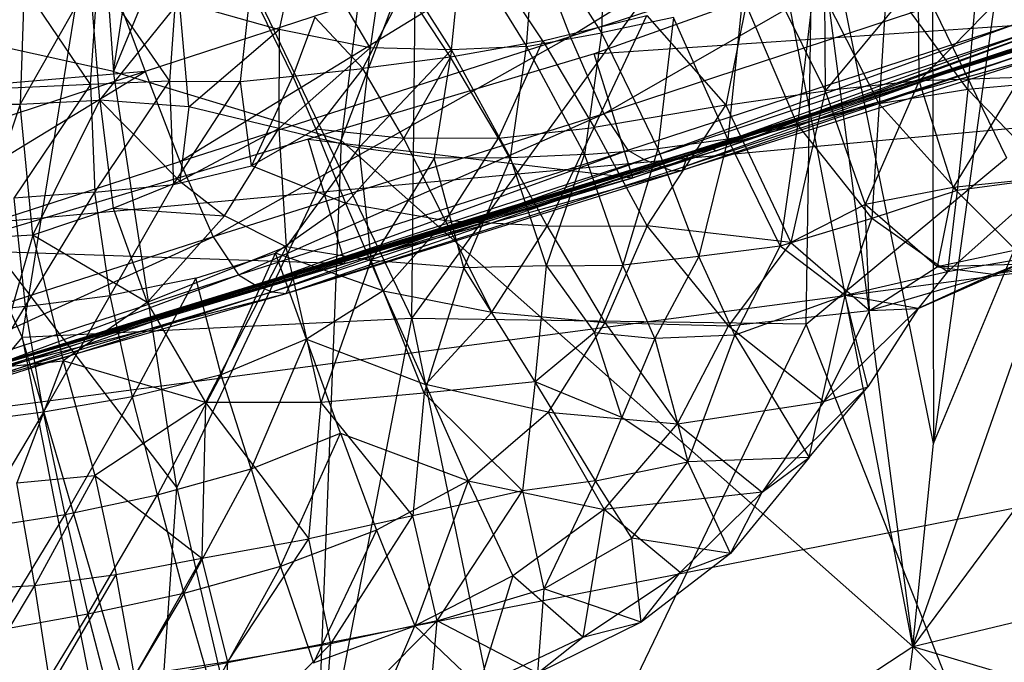
# Model space of a CAD drawing. Extents: x -329 to 319, y -335 to 385.
# Drawn here: x -173 to -136, y -100 to -76 of the extents above; entities that cross this region are included whole.
import ezdxf

# ---------------------------------------------------------------- set-up
doc = ezdxf.new("R2010")
doc.units = 0
doc.layers.get('0').update_dxf_attribs({"color": 13, "linetype": 'CONTINUOUS'})

# ---------------------------------------------------------------- blocks, each defined once
blk = doc.blocks.new('GROUP032')
for p, q in [((127.793, -67.28, 315.407), (127.92, -71.78, 314.908)), ((130.393, -67.897, 313.84), (127.92, -71.78, 314.908)), ((130.73, -72.29, 313.483), (130.393, -67.897, 313.84)), ((136.584, -72.337, 310.791), (139.172, -67.929, 310.129)), ((139.172, -67.929, 310.129), (139.991, -71.644, 309.483)), ((133.132, -68.371, 312.421), (130.73, -72.29, 313.483)), ((133.54, -72.416, 312.148), (133.132, -68.371, 312.421)), ((133.54, -72.416, 312.148), (136.013, -68.488, 311.138)), ((136.013, -68.488, 311.138), (136.584, -72.337, 310.791)), ((122.116, -68.76, 334.858), (119.547, -73.947, 337.905)), ((122.116, -68.76, 334.858), (123.261, -74.485, 334.823)), ((130.123, -72.079, 330.114), (132.016, -69.18, 328.431)), ((119.577, -69.474, 337.272), (119.547, -73.947, 337.905)), ((149.516, -69.344, 305.041), (149.683, -74.445, 305.773)), ((112.326, -69.79, 342.365), (116.026, -73.57, 340.415)), ((114.205, -73.896, 323.57), (113.853, -69.759, 323.347)), ((114.205, -73.896, 323.57), (117.236, -69.798, 321.188)), ((116.026, -73.57, 340.415), (116.058, -69.745, 339.996)), ((116.058, -69.745, 339.996), (119.547, -73.947, 337.905)), ((117.236, -69.798, 321.188), (117.531, -74.438, 321.527)), ((117.531, -74.438, 321.527), (119.934, -69.684, 319.531)), ((119.934, -69.684, 319.531), (120.587, -75.219, 319.885)), ((143.831, -69.784, 320.743), (144.097, -73.582, 321.015)), ((146.784, -69.709, 318.731), (144.097, -73.582, 321.015)), ((146.707, -74.292, 307.985), (147.06, -69.82, 307.128)), ((147.06, -73.71, 319.049), (146.784, -69.709, 318.731)), ((147.06, -73.71, 319.049), (149.752, -69.713, 316.624)), ((147.06, -69.82, 307.128), (149.683, -74.445, 305.773)), ((120.587, -75.219, 319.885), (122.643, -70.393, 317.824)), ((122.643, -70.393, 317.824), (123.194, -75.762, 318.338)), ((133.571, -72.684, 327.931), (135.28, -70.095, 326.417)), ((136.863, -73.109, 325.762), (135.28, -70.095, 326.417)), ((139.48, -73.399, 324.079), (141.053, -70.162, 322.63)), ((141.44, -73.602, 322.781), (141.053, -70.162, 322.63)), ((143.722, -70.606, 308.384), (139.991, -71.644, 309.483)), ((143.375, -74.542, 308.861), (143.722, -70.606, 308.384)), ((146.707, -74.292, 307.985), (143.722, -70.606, 308.384)), ((126.229, -71.121, 332.362), (123.261, -74.485, 334.823)), ((128.196, -75.322, 331.607), (126.229, -71.121, 332.362)), ((130.123, -72.079, 330.114), (126.229, -71.121, 332.362)), ((123.194, -75.762, 318.338), (125.231, -71.2, 316.327)), ((125.231, -71.2, 316.327), (125.817, -76.117, 316.947)), ((125.231, -71.2, 316.327), (127.92, -71.78, 314.908)), ((138.651, -71.188, 324.32), (136.863, -73.109, 325.762)), ((138.651, -71.188, 324.32), (139.48, -73.399, 324.079)), ((127.92, -71.78, 314.908), (125.817, -76.117, 316.947)), ((127.92, -71.78, 314.908), (128.555, -76.335, 315.53)), ((130.73, -72.29, 313.483), (127.92, -71.78, 314.908)), ((136.584, -72.337, 310.791), (139.991, -71.644, 309.483)), ((139.991, -71.644, 309.483), (140.008, -75.357, 310.072)), ((143.375, -74.542, 308.861), (139.991, -71.644, 309.483)), ((130.123, -72.079, 330.114), (128.196, -75.322, 331.607)), ((131.775, -75.718, 329.388), (130.123, -72.079, 330.114)), ((130.123, -72.079, 330.114), (133.571, -72.684, 327.931)), ((130.73, -72.29, 313.483), (128.555, -76.335, 315.53)), ((131.33, -76.455, 314.072), (130.73, -72.29, 313.483)), ((130.73, -72.29, 313.483), (133.54, -72.416, 312.148)), ((131.33, -76.455, 314.072), (133.54, -72.416, 312.148)), ((133.54, -72.416, 312.148), (136.584, -72.337, 310.791)), ((133.54, -72.416, 312.148), (134.192, -76.47, 312.681)), ((133.54, -72.416, 312.148), (137.002, -76.082, 311.354)), ((136.584, -72.337, 310.791), (137.002, -76.082, 311.354)), ((136.584, -72.337, 310.791), (140.008, -75.357, 310.072)), ((131.775, -75.718, 329.388), (133.571, -72.684, 327.931)), ((135.326, -75.726, 327.023), (133.571, -72.684, 327.931)), ((133.571, -72.684, 327.931), (136.863, -73.109, 325.762)), ((135.326, -75.726, 327.023), (136.863, -73.109, 325.762)), ((136.863, -73.109, 325.762), (138.613, -75.384, 324.826)), ((139.48, -73.399, 324.079), (136.863, -73.109, 325.762)), ((110.652, -73.573, 325.657), (114.205, -73.896, 323.57)), ((112.249, -73.443, 342.774), (116.026, -73.57, 340.415)), ((112.249, -73.443, 342.774), (114.757, -77.563, 340.623)), ((114.757, -77.563, 340.623), (116.026, -73.57, 340.415)), ((116.026, -73.57, 340.415), (119.547, -73.947, 337.905)), ((116.026, -73.57, 340.415), (118.05, -78.199, 338.291)), ((139.48, -73.399, 324.079), (138.613, -75.384, 324.826)), ((141.44, -73.602, 322.781), (139.48, -73.399, 324.079)), ((139.48, -73.399, 324.079), (141.027, -76.76, 323.341)), ((141.027, -76.76, 323.341), (141.44, -73.602, 322.781)), ((144.097, -73.582, 321.015), (141.44, -73.602, 322.781)), ((143.944, -77.458, 321.416), (141.44, -73.602, 322.781)), ((144.097, -73.582, 321.015), (143.944, -77.458, 321.416)), ((144.097, -73.582, 321.015), (147.06, -73.71, 319.049)), ((146.888, -77.736, 319.454), (144.097, -73.582, 321.015)), ((147.06, -73.71, 319.049), (146.888, -77.736, 319.454)), ((147.06, -73.71, 319.049), (150.035, -73.852, 317.001)), ((147.06, -73.71, 319.049), (149.923, -77.965, 317.4)), ((111.019, -77.203, 326.784), (114.205, -73.896, 323.57)), ((114.205, -73.896, 323.57), (114.609, -77.681, 324.617)), ((114.205, -73.896, 323.57), (117.531, -74.438, 321.527)), ((119.547, -73.947, 337.905), (118.05, -78.199, 338.291)), ((123.261, -74.485, 334.823), (119.547, -73.947, 337.905)), ((119.547, -73.947, 337.905), (120.838, -79.632, 336.047)), ((114.609, -77.681, 324.617), (117.531, -74.438, 321.527)), ((117.531, -74.438, 321.527), (117.795, -78.732, 323.151)), ((117.531, -74.438, 321.527), (120.587, -75.219, 319.885)), ((143.375, -74.542, 308.861), (146.707, -74.292, 307.985)), ((143.715, -77.326, 309.722), (146.707, -74.292, 307.985)), ((146.707, -74.292, 307.985), (146.205, -78.334, 308.958)), ((149.683, -74.445, 305.773), (146.707, -74.292, 307.985)), ((149.211, -79.357, 306.827), (146.707, -74.292, 307.985)), ((149.211, -79.357, 306.827), (149.683, -74.445, 305.773)), ((151.694, -74.434, 303.208), (149.683, -74.445, 305.773)), ((149.683, -74.445, 305.773), (151.41, -79.465, 304.269)), ((123.261, -74.485, 334.823), (120.838, -79.632, 336.047)), ((126.214, -78.998, 332.915), (123.261, -74.485, 334.823)), ((123.261, -74.485, 334.823), (128.196, -75.322, 331.607)), ((140.008, -75.357, 310.072), (143.375, -74.542, 308.861)), ((143.375, -74.542, 308.861), (143.715, -77.326, 309.722)), ((120.587, -75.219, 319.885), (117.795, -78.732, 323.151)), ((120.587, -75.219, 319.885), (121.228, -79.766, 321.749)), ((120.587, -75.219, 319.885), (123.194, -75.762, 318.338)), ((126.214, -78.998, 332.915), (128.196, -75.322, 331.607)), ((129.959, -79.019, 330.642), (128.196, -75.322, 331.607)), ((131.775, -75.718, 329.388), (128.196, -75.322, 331.607)), ((135.326, -75.726, 327.023), (138.613, -75.384, 324.826)), ((140.008, -75.357, 310.072), (137.002, -76.082, 311.354)), ((137.49, -78.169, 325.744), (138.613, -75.384, 324.826)), ((138.613, -75.384, 324.826), (141.027, -76.76, 323.341)), ((140.008, -75.357, 310.072), (139.723, -79.783, 312.865)), ((143.715, -77.326, 309.722), (140.008, -75.357, 310.072)), ((142.042, -78.627, 311.05), (140.008, -75.357, 310.072)), ((123.194, -75.762, 318.338), (121.228, -79.766, 321.749)), ((123.194, -75.762, 318.338), (124.276, -80.145, 320.453)), ((123.194, -75.762, 318.338), (125.817, -76.117, 316.947)), ((131.775, -75.718, 329.388), (129.959, -79.019, 330.642)), ((133.758, -78.819, 328.144), (131.775, -75.718, 329.388)), ((131.775, -75.718, 329.388), (135.326, -75.726, 327.023)), ((133.758, -78.819, 328.144), (135.326, -75.726, 327.023)), ((137.49, -78.169, 325.744), (135.326, -75.726, 327.023)), ((125.817, -76.117, 316.947), (124.276, -80.145, 320.453)), ((125.817, -76.117, 316.947), (127.128, -80.469, 319.317)), ((128.555, -76.335, 315.53), (125.817, -76.117, 316.947)), ((134.192, -76.47, 312.681), (137.002, -76.082, 311.354)), ((137.002, -76.082, 311.354), (136.547, -80.297, 314.644)), ((137.002, -76.082, 311.354), (139.723, -79.783, 312.865)), ((128.555, -76.335, 315.53), (127.128, -80.469, 319.317)), ((129.987, -80.5, 317.941), (128.555, -76.335, 315.53)), ((128.555, -76.335, 315.53), (131.33, -76.455, 314.072)), ((129.987, -80.5, 317.941), (131.33, -76.455, 314.072)), ((131.33, -76.455, 314.072), (133.082, -80.571, 316.473)), ((131.33, -76.455, 314.072), (134.192, -76.47, 312.681)), ((133.082, -80.571, 316.473), (134.192, -76.47, 312.681)), ((134.192, -76.47, 312.681), (136.547, -80.297, 314.644)), ((137.49, -78.169, 325.744), (141.027, -76.76, 323.341)), ((143.944, -77.458, 321.416), (141.027, -76.76, 323.341)), ((111.019, -77.203, 326.784), (114.609, -77.681, 324.617)), ((114.973, -80.728, 327.555), (111.019, -77.203, 326.784)), ((111.303, -77.203, 342.628), (114.757, -77.563, 340.623)), ((143.715, -77.326, 309.722), (142.042, -78.627, 311.05)), ((146.205, -78.334, 308.958), (143.715, -77.326, 309.722)), ((112.405, -79.909, 338.296), (114.757, -77.563, 340.623)), ((114.609, -77.681, 324.617), (114.973, -80.728, 327.555)), ((114.609, -77.681, 324.617), (117.795, -78.732, 323.151)), ((114.757, -77.563, 340.623), (118.05, -78.199, 338.291)), ((114.757, -77.563, 340.623), (115.351, -80.533, 336.358)), ((146.317, -81.606, 319.968), (143.944, -77.458, 321.416)), ((146.888, -77.736, 319.454), (143.944, -77.458, 321.416)), ((146.317, -81.606, 319.968), (146.888, -77.736, 319.454)), ((146.888, -77.736, 319.454), (149.923, -77.965, 317.4)), ((149.504, -82.027, 317.769), (146.888, -77.736, 319.454)), ((149.923, -77.965, 317.4), (149.504, -82.027, 317.769)), ((115.351, -80.533, 336.358), (118.05, -78.199, 338.291)), ((117.893, -82.173, 334.666), (118.05, -78.199, 338.291)), ((118.05, -78.199, 338.291), (120.838, -79.632, 336.047)), ((133.758, -78.819, 328.144), (137.49, -78.169, 325.744)), ((136.091, -81.44, 326.692), (137.49, -78.169, 325.744)), ((137.49, -78.169, 325.744), (140.127, -80.03, 324.048)), ((146.205, -78.334, 308.958), (142.042, -78.627, 311.05)), ((146.205, -78.334, 308.958), (144.937, -81.869, 310.274)), ((146.205, -78.334, 308.958), (149.211, -79.357, 306.827)), ((114.973, -80.728, 327.555), (117.795, -78.732, 323.151)), ((118.795, -81.612, 326.437), (117.795, -78.732, 323.151)), ((117.795, -78.732, 323.151), (121.228, -79.766, 321.749)), ((129.959, -79.019, 330.642), (133.758, -78.819, 328.144)), ((132.029, -82.234, 329.251), (133.758, -78.819, 328.144)), ((133.758, -78.819, 328.144), (136.091, -81.44, 326.692)), ((139.723, -79.783, 312.865), (142.042, -78.627, 311.05)), ((144.937, -81.869, 310.274), (142.042, -78.627, 311.05)), ((120.838, -79.632, 336.047), (126.214, -78.998, 332.915)), ((123.168, -82.748, 334.683), (126.214, -78.998, 332.915)), ((126.214, -78.998, 332.915), (127.796, -82.626, 331.904)), ((129.959, -79.019, 330.642), (126.214, -78.998, 332.915)), ((129.959, -79.019, 330.642), (127.796, -82.626, 331.904)), ((132.029, -82.234, 329.251), (129.959, -79.019, 330.642)), ((144.937, -81.869, 310.274), (149.211, -79.357, 306.827)), ((149.211, -79.357, 306.827), (148.074, -84.055, 308.016)), ((149.211, -79.357, 306.827), (150.644, -84.321, 305.398)), ((149.211, -79.357, 306.827), (151.41, -79.465, 304.269)), ((108.473, -79.704, 331.277), (113.252, -80.808, 332.878)), ((112.405, -79.909, 338.296), (115.351, -80.533, 336.358)), ((120.838, -79.632, 336.047), (117.893, -82.173, 334.666)), ((118.795, -81.612, 326.437), (121.228, -79.766, 321.749)), ((120.838, -79.632, 336.047), (123.168, -82.748, 334.683)), ((122.928, -83.095, 324.959), (121.228, -79.766, 321.749)), ((121.228, -79.766, 321.749), (124.276, -80.145, 320.453)), ((136.547, -80.297, 314.644), (139.723, -79.783, 312.865)), ((138.42, -85.619, 314.757), (139.723, -79.783, 312.865)), ((139.723, -79.783, 312.865), (142.748, -85.617, 311.855)), ((139.723, -79.783, 312.865), (144.937, -81.869, 310.274)), ((111.628, -80.149, 329.208), (114.973, -80.728, 327.555)), ((116.066, -82.094, 331.215), (111.628, -80.149, 329.208)), ((113.252, -80.808, 332.878), (111.628, -80.149, 329.208)), ((122.928, -83.095, 324.959), (124.276, -80.145, 320.453)), ((124.276, -80.145, 320.453), (125.931, -83.224, 322.879)), ((124.276, -80.145, 320.453), (127.128, -80.469, 319.317)), ((133.082, -80.571, 316.473), (136.547, -80.297, 314.644)), ((134.559, -85.265, 317.408), (136.547, -80.297, 314.644)), ((136.091, -81.44, 326.692), (140.127, -80.03, 324.048)), ((138.42, -85.619, 314.757), (136.547, -80.297, 314.644)), ((138.973, -83.247, 324.822), (140.127, -80.03, 324.048)), ((142.16, -84.585, 322.562), (140.127, -80.03, 324.048)), ((143.113, -80.965, 322.085), (140.127, -80.03, 324.048)), ((110.234, -80.391, 334.795), (115.351, -80.533, 336.358)), ((110.234, -80.391, 334.795), (113.252, -80.808, 332.878)), ((115.351, -80.533, 336.358), (113.252, -80.808, 332.878)), ((114.973, -80.728, 327.555), (116.066, -82.094, 331.215)), ((114.973, -80.728, 327.555), (118.795, -81.612, 326.437)), ((117.893, -82.173, 334.666), (115.351, -80.533, 336.358)), ((125.931, -83.224, 322.879), (127.128, -80.469, 319.317)), ((127.128, -80.469, 319.317), (128.185, -82.996, 321.348)), ((129.987, -80.5, 317.941), (127.128, -80.469, 319.317)), ((129.987, -80.5, 317.941), (128.185, -82.996, 321.348)), ((130.411, -84.838, 320.113), (129.987, -80.5, 317.941)), ((129.987, -80.5, 317.941), (133.082, -80.571, 316.473)), ((130.411, -84.838, 320.113), (133.082, -80.571, 316.473)), ((133.082, -80.571, 316.473), (134.559, -85.265, 317.408)), ((113.252, -80.808, 332.878), (116.066, -82.094, 331.215)), ((117.893, -82.173, 334.666), (113.252, -80.808, 332.878)), ((142.16, -84.585, 322.562), (143.113, -80.965, 322.085)), ((143.113, -80.965, 322.085), (146.317, -81.606, 319.968)), ((143.113, -80.965, 322.085), (145.482, -85.403, 320.326)), ((136.091, -81.44, 326.692), (132.029, -82.234, 329.251)), ((136.091, -81.44, 326.692), (134.509, -84.937, 327.574)), ((136.091, -81.44, 326.692), (138.973, -83.247, 324.822)), ((116.066, -82.094, 331.215), (118.795, -81.612, 326.437)), ((117.952, -85.028, 329.62), (118.795, -81.612, 326.437)), ((118.795, -81.612, 326.437), (122.928, -83.095, 324.959)), ((120.146, -87.673, 327.543), (118.795, -81.612, 326.437)), ((145.482, -85.403, 320.326), (146.317, -81.606, 319.968)), ((148.811, -85.978, 317.978), (146.317, -81.606, 319.968)), ((149.504, -82.027, 317.769), (146.317, -81.606, 319.968)), ((116.066, -82.094, 331.215), (117.952, -85.028, 329.62)), ((119.598, -85.575, 333.958), (116.066, -82.094, 331.215)), ((117.893, -82.173, 334.666), (116.066, -82.094, 331.215)), ((117.893, -82.173, 334.666), (119.598, -85.575, 333.958)), ((123.168, -82.748, 334.683), (117.893, -82.173, 334.666)), ((144.937, -81.869, 310.274), (142.748, -85.617, 311.855)), ((144.937, -81.869, 310.274), (148.074, -84.055, 308.016)), ((148.811, -85.978, 317.978), (149.504, -82.027, 317.769)), ((149.504, -82.027, 317.769), (152.714, -82.362, 315.462)), ((152.117, -86.417, 315.524), (149.504, -82.027, 317.769)), ((132.029, -82.234, 329.251), (127.796, -82.626, 331.904)), ((134.509, -84.937, 327.574), (132.029, -82.234, 329.251)), ((123.168, -82.748, 334.683), (119.598, -85.575, 333.958)), ((127.796, -82.626, 331.904), (123.168, -82.748, 334.683)), ((125.074, -86.422, 333.349), (123.168, -82.748, 334.683)), ((127.796, -82.626, 331.904), (125.074, -86.422, 333.349)), ((127.796, -82.626, 331.904), (129.916, -85.98, 330.417)), ((122.928, -83.095, 324.959), (120.146, -87.673, 327.543)), ((124.686, -87.841, 323.835), (122.928, -83.095, 324.959)), ((122.928, -83.095, 324.959), (125.931, -83.224, 322.879)), ((125.931, -83.224, 322.879), (124.686, -87.841, 323.835)), ((128.185, -82.996, 321.348), (125.931, -83.224, 322.879)), ((125.931, -83.224, 322.879), (127.163, -86.173, 322.27)), ((127.163, -86.173, 322.27), (128.185, -82.996, 321.348)), ((128.185, -82.996, 321.348), (130.411, -84.838, 320.113)), ((138.973, -83.247, 324.822), (134.509, -84.937, 327.574)), ((137.696, -86.767, 325.383), (138.973, -83.247, 324.822)), ((138.973, -83.247, 324.822), (142.16, -84.585, 322.562)), ((138.973, -83.247, 324.822), (141.038, -88.106, 323.051)), ((142.748, -85.617, 311.855), (148.074, -84.055, 308.016)), ((148.074, -84.055, 308.016), (146.89, -88.346, 308.851)), ((150.644, -84.321, 305.398), (148.074, -84.055, 308.016)), ((148.074, -84.055, 308.016), (149.807, -88.622, 306.162)), ((141.038, -88.106, 323.051), (142.16, -84.585, 322.562)), ((142.16, -84.585, 322.562), (145.482, -85.403, 320.326)), ((142.16, -84.585, 322.562), (144.548, -89.08, 320.54)), ((120.146, -87.673, 327.543), (117.952, -85.028, 329.62)), ((121.907, -88.976, 332.44), (117.952, -85.028, 329.62)), ((119.598, -85.575, 333.958), (117.952, -85.028, 329.62)), ((127.163, -86.173, 322.27), (130.411, -84.838, 320.113)), ((128.143, -88.552, 321.589), (130.411, -84.838, 320.113)), ((129.916, -85.98, 330.417), (134.509, -84.937, 327.574)), ((130.411, -84.838, 320.113), (130.878, -88.927, 319.782)), ((130.411, -84.838, 320.113), (134.559, -85.265, 317.408)), ((134.509, -84.937, 327.574), (132.915, -88.549, 328.337)), ((130.878, -88.927, 319.782), (134.559, -85.265, 317.408)), ((134.559, -85.265, 317.408), (134.984, -89.856, 317.026)), ((134.559, -85.265, 317.408), (138.42, -85.619, 314.757)), ((144.548, -89.08, 320.54), (145.482, -85.403, 320.326)), ((145.482, -85.403, 320.326), (148.811, -85.978, 317.978)), ((145.482, -85.403, 320.326), (148.005, -89.806, 318.035)), ((119.598, -85.575, 333.958), (121.907, -88.976, 332.44)), ((125.074, -86.422, 333.349), (119.598, -85.575, 333.958)), ((134.984, -89.856, 317.026), (138.42, -85.619, 314.757)), ((138.42, -85.619, 314.757), (142.748, -85.617, 311.855)), ((138.879, -90.72, 314.36), (138.42, -85.619, 314.757)), ((142.748, -85.617, 311.855), (138.879, -90.72, 314.36)), ((142.748, -85.617, 311.855), (142.882, -91.441, 311.604)), ((142.748, -85.617, 311.855), (146.89, -88.346, 308.851)), ((124.686, -87.841, 323.835), (127.163, -86.173, 322.27)), ((129.916, -85.98, 330.417), (125.074, -86.422, 333.349)), ((128.143, -88.552, 321.589), (127.163, -86.173, 322.27)), ((129.916, -85.98, 330.417), (127.826, -89.627, 331.407)), ((132.915, -88.549, 328.337), (129.916, -85.98, 330.417)), ((148.005, -89.806, 318.035), (148.811, -85.978, 317.978)), ((148.811, -85.978, 317.978), (152.117, -86.417, 315.524)), ((148.811, -85.978, 317.978), (151.423, -90.348, 315.439)), ((125.074, -86.422, 333.349), (121.907, -88.976, 332.44)), ((127.826, -89.627, 331.407), (125.074, -86.422, 333.349)), ((137.696, -86.767, 325.383), (132.915, -88.549, 328.337)), ((137.696, -86.767, 325.383), (136.348, -90.394, 325.941)), ((139.945, -91.761, 323.365), (137.696, -86.767, 325.383)), ((141.038, -88.106, 323.051), (137.696, -86.767, 325.383)), ((121.907, -88.976, 332.44), (120.146, -87.673, 327.543)), ((120.146, -87.673, 327.543), (123.092, -91.275, 326.378)), ((120.146, -87.673, 327.543), (124.686, -87.841, 323.835)), ((123.092, -91.275, 326.378), (124.686, -87.841, 323.835)), ((128.143, -88.552, 321.589), (124.686, -87.841, 323.835)), ((126.789, -90.701, 322.446), (124.686, -87.841, 323.835)), ((141.038, -88.106, 323.051), (139.945, -91.761, 323.365)), ((143.562, -92.767, 320.727), (141.038, -88.106, 323.051)), ((144.548, -89.08, 320.54), (141.038, -88.106, 323.051)), ((146.89, -88.346, 308.851), (142.882, -91.441, 311.604)), ((146.89, -88.346, 308.851), (146.098, -92.061, 309.122)), ((149.807, -88.622, 306.162), (146.89, -88.346, 308.851)), ((149.144, -92.465, 306.319), (146.89, -88.346, 308.851)), ((126.789, -90.701, 322.446), (128.143, -88.552, 321.589)), ((132.915, -88.549, 328.337), (127.826, -89.627, 331.407)), ((128.143, -88.552, 321.589), (130.084, -92.597, 320.281)), ((128.143, -88.552, 321.589), (130.878, -88.927, 319.782)), ((132.915, -88.549, 328.337), (131.242, -92.114, 329.049)), ((132.915, -88.549, 328.337), (136.348, -90.394, 325.941)), ((132.915, -88.549, 328.337), (134.911, -93.983, 326.331)), ((149.144, -92.465, 306.319), (149.807, -88.622, 306.162)), ((123.092, -91.275, 326.378), (121.907, -88.976, 332.44)), ((124.98, -91.987, 330.256), (121.907, -88.976, 332.44)), ((121.907, -88.976, 332.44), (127.826, -89.627, 331.407)), ((130.878, -88.927, 319.782), (130.084, -92.597, 320.281)), ((130.878, -88.927, 319.782), (134.984, -89.856, 317.026)), ((134.078, -93.795, 317.463), (130.878, -88.927, 319.782)), ((144.548, -89.08, 320.54), (143.562, -92.767, 320.727)), ((147.152, -93.549, 318.048), (144.548, -89.08, 320.54)), ((148.005, -89.806, 318.035), (144.548, -89.08, 320.54)), ((124.98, -91.987, 330.256), (127.826, -89.627, 331.407)), ((127.826, -89.627, 331.407), (131.242, -92.114, 329.049)), ((127.826, -89.627, 331.407), (128.623, -94.41, 327.672)), ((134.078, -93.795, 317.463), (134.984, -89.856, 317.026)), ((134.984, -89.856, 317.026), (138.879, -90.72, 314.36)), ((138.05, -94.659, 314.678), (134.984, -89.856, 317.026)), ((148.005, -89.806, 318.035), (147.152, -93.549, 318.048)), ((150.664, -94.183, 315.336), (148.005, -89.806, 318.035)), ((151.423, -90.348, 315.439), (148.005, -89.806, 318.035)), ((136.348, -90.394, 325.941), (134.911, -93.983, 326.331)), ((136.348, -90.394, 325.941), (139.945, -91.761, 323.365)), ((136.348, -90.394, 325.941), (138.704, -95.361, 323.517)), ((123.092, -91.275, 326.378), (126.789, -90.701, 322.446)), ((126.438, -93.847, 324.688), (126.789, -90.701, 322.446)), ((130.084, -92.597, 320.281), (126.789, -90.701, 322.446)), ((138.05, -94.659, 314.678), (138.879, -90.72, 314.36)), ((142.882, -91.441, 311.604), (138.879, -90.72, 314.36)), ((141.913, -95.331, 311.945), (138.879, -90.72, 314.36)), ((124.98, -91.987, 330.256), (123.092, -91.275, 326.378)), ((123.092, -91.275, 326.378), (126.438, -93.847, 324.688)), ((139.945, -91.761, 323.365), (138.704, -95.361, 323.517)), ((139.945, -91.761, 323.365), (143.562, -92.767, 320.727)), ((139.945, -91.761, 323.365), (142.508, -96.399, 320.734)), ((141.913, -95.331, 311.945), (142.882, -91.441, 311.604)), ((146.098, -92.061, 309.122), (142.882, -91.441, 311.604)), ((145.401, -95.862, 309.202), (142.882, -91.441, 311.604)), ((126.438, -93.847, 324.688), (124.98, -91.987, 330.256)), ((128.623, -94.41, 327.672), (124.98, -91.987, 330.256)), ((128.623, -94.41, 327.672), (131.242, -92.114, 329.049)), ((131.242, -92.114, 329.049), (134.911, -93.983, 326.331)), ((131.242, -92.114, 329.049), (132.52, -96.244, 324.824)), ((145.401, -95.862, 309.202), (146.098, -92.061, 309.122)), ((149.144, -92.465, 306.319), (146.098, -92.061, 309.122)), ((148.55, -96.261, 306.342), (146.098, -92.061, 309.122)), ((148.55, -96.261, 306.342), (149.144, -92.465, 306.319)), ((151.933, -92.615, 303.337), (149.144, -92.465, 306.319)), ((151.56, -96.536, 303.459), (149.144, -92.465, 306.319)), ((126.438, -93.847, 324.688), (130.084, -92.597, 320.281)), ((134.078, -93.795, 317.463), (130.084, -92.597, 320.281)), ((130.084, -92.597, 320.281), (130.319, -95.75, 321.976)), ((143.562, -92.767, 320.727), (142.508, -96.399, 320.734)), ((143.562, -92.767, 320.727), (147.152, -93.549, 318.048)), ((143.562, -92.767, 320.727), (146.203, -97.183, 317.879)), ((147.152, -93.549, 318.048), (146.203, -97.183, 317.879)), ((147.152, -93.549, 318.048), (150.664, -94.183, 315.336)), ((147.152, -93.549, 318.048), (149.798, -97.867, 315.062)), ((128.623, -94.41, 327.672), (126.438, -93.847, 324.688)), ((126.438, -93.847, 324.688), (130.319, -95.75, 321.976)), ((130.319, -95.75, 321.976), (134.078, -93.795, 317.463)), ((134.911, -93.983, 326.331), (132.52, -96.244, 324.824)), ((134.078, -93.795, 317.463), (138.05, -94.659, 314.678)), ((138.308, -98.076, 316.064), (134.078, -93.795, 317.463)), ((134.364, -97.107, 319.046), (134.078, -93.795, 317.463)), ((136.486, -97.616, 321.836), (134.911, -93.983, 326.331)), ((138.704, -95.361, 323.517), (134.911, -93.983, 326.331)), ((130.319, -95.75, 321.976), (128.623, -94.41, 327.672)), ((132.52, -96.244, 324.824), (128.623, -94.41, 327.672)), ((138.05, -94.659, 314.678), (141.913, -95.331, 311.945)), ((142.128, -98.756, 313.182), (138.05, -94.659, 314.678)), ((138.308, -98.076, 316.064), (138.05, -94.659, 314.678)), ((141.913, -95.331, 311.945), (145.401, -95.862, 309.202)), ((142.128, -98.756, 313.182), (141.913, -95.331, 311.945))]:
    blk.add_line(p, q)
blk = doc.blocks.new('GROUP016_1')
for p, q in [((-149.841, -73.689, 128.232), (-136.607, -65.418, 131.417)), ((-132.68, -68.52, 85.721), (-148.943, -74.34, 85.25)), ((-149.841, -73.689, 128.232), (-135.272, -68.94, 130.006)), ((-148.585, -76.58, 125.908), (-135.272, -68.94, 130.006)), ((-151.158, -70.228, 129.57), (-165.755, -75.005, 127.537)), ((-164.46, -78.365, 126.197), (-151.158, -70.228, 129.57)), ((-151.158, -70.228, 129.57), (-149.841, -73.689, 128.232)), ((-167.045, -71.52, 128.517), (-165.755, -75.005, 127.537)), ((-134.028, -71.802, 127.542), (-148.585, -76.58, 125.908)), ((-148.943, -74.34, 85.25), (-131.246, -73.143, 85.28)), ((-147.681, -77.949, 122.372), (-133.154, -73.21, 123.935)), ((-147.497, -78.979, 85.315), (-131.246, -73.143, 85.28)), ((-147.074, -78.292, 118.5), (-133.154, -73.21, 123.935)), ((-144.375, -77.965, 88.32), (-131.246, -73.143, 85.28)), ((-164.46, -78.365, 126.197), (-149.841, -73.689, 128.232)), ((-163.21, -81.197, 123.982), (-149.841, -73.689, 128.232)), ((-149.841, -73.689, 128.232), (-148.585, -76.58, 125.908)), ((-132.608, -73.501, 119.976), (-147.074, -78.292, 118.5)), ((-146.532, -78.523, 114.615), (-132.608, -73.501, 119.976)), ((-145.436, -78.14, 103.069), (-130.85, -73.501, 100.346)), ((-145.154, -77.943, 99.204), (-130.812, -73.397, 96.543)), ((-130.85, -73.501, 100.346), (-145.154, -77.943, 99.204)), ((-130.812, -73.397, 96.543), (-144.85, -77.878, 95.294)), ((-144.85, -77.878, 95.294), (-130.852, -73.406, 92.789)), ((-130.852, -73.406, 92.789), (-144.577, -77.85, 91.377)), ((-144.577, -77.85, 91.377), (-131.018, -73.449, 89.051)), ((-131.018, -73.449, 89.051), (-144.375, -77.965, 88.32)), ((-146.532, -78.523, 114.615), (-132.092, -73.742, 116.003)), ((-146.021, -78.722, 110.745), (-132.092, -73.742, 116.003)), ((-131.625, -73.935, 112.025), (-146.021, -78.722, 110.745)), ((-145.634, -78.692, 106.881), (-131.625, -73.935, 112.025)), ((-130.876, -74.069, 104.175), (-145.436, -78.14, 103.069)), ((-148.943, -74.34, 85.25), (-159.655, -77.539, 85.011)), ((-147.497, -78.979, 85.315), (-148.943, -74.34, 85.25)), ((-131.159, -74.125, 108.081), (-145.634, -78.692, 106.881)), ((-145.436, -78.14, 103.069), (-131.159, -74.125, 108.081)), ((-165.755, -75.005, 127.537), (-181.605, -76.342, 126.152)), ((-165.755, -75.005, 127.537), (-180.343, -79.776, 125.271)), ((-179.058, -83.106, 124.054), (-165.755, -75.005, 127.537)), ((-165.755, -75.005, 127.537), (-164.46, -78.365, 126.197)), ((-148.585, -76.58, 125.908), (-163.21, -81.197, 123.982)), ((-162.257, -82.618, 120.566), (-148.585, -76.58, 125.908)), ((-148.585, -76.58, 125.908), (-147.681, -77.949, 122.372)), ((-159.655, -77.539, 85.011), (-173.446, -81.666, 83.772)), ((-158.266, -82.194, 85.149), (-159.655, -77.539, 85.011)), ((-159.655, -77.539, 85.011), (-147.497, -78.979, 85.315)), ((-162.257, -82.618, 120.566), (-147.681, -77.949, 122.372)), ((-161.594, -83.02, 116.789), (-147.681, -77.949, 122.372)), ((-145.436, -78.14, 103.069), (-160.195, -82.709, 105.294)), ((-159.832, -82.427, 101.364), (-145.154, -77.943, 99.204)), ((-145.436, -78.14, 103.069), (-159.832, -82.427, 101.364)), ((-144.85, -77.878, 95.294), (-159.389, -82.326, 97.4)), ((-159.389, -82.326, 97.4), (-145.154, -77.943, 99.204)), ((-158.959, -82.238, 93.345), (-144.577, -77.85, 91.377)), ((-144.85, -77.878, 95.294), (-158.959, -82.238, 93.345)), ((-158.568, -82.16, 89.268), (-144.577, -77.85, 91.377)), ((-144.375, -77.965, 88.32), (-158.568, -82.16, 89.268)), ((-147.681, -77.949, 122.372), (-147.074, -78.292, 118.5)), ((-144.375, -77.965, 88.32), (-147.497, -78.979, 85.315)), ((-145.634, -78.692, 106.881), (-145.436, -78.14, 103.069)), ((-145.436, -78.14, 103.069), (-145.154, -77.943, 99.204)), ((-145.154, -77.943, 99.204), (-144.85, -77.878, 95.294)), ((-144.85, -77.878, 95.294), (-144.577, -77.85, 91.377)), ((-144.577, -77.85, 91.377), (-144.375, -77.965, 88.32)), ((-179.058, -83.106, 124.054), (-164.46, -78.365, 126.197)), ((-164.46, -78.365, 126.197), (-163.21, -81.197, 123.982)), ((-147.074, -78.292, 118.5), (-161.594, -83.02, 116.789)), ((-160.997, -83.245, 112.975), (-147.074, -78.292, 118.5)), ((-147.074, -78.292, 118.5), (-146.532, -78.523, 114.615)), ((-160.997, -83.245, 112.975), (-146.532, -78.523, 114.615)), ((-160.47, -83.313, 109.138), (-146.532, -78.523, 114.615)), ((-160.47, -83.313, 109.138), (-145.634, -78.692, 106.881)), ((-146.021, -78.722, 110.745), (-160.47, -83.313, 109.138)), ((-160.195, -82.709, 105.294), (-145.634, -78.692, 106.881)), ((-146.532, -78.523, 114.615), (-146.021, -78.722, 110.745)), ((-146.021, -78.722, 110.745), (-145.634, -78.692, 106.881)), ((-147.497, -78.979, 85.315), (-158.568, -82.16, 89.268)), ((-158.266, -82.194, 85.149), (-147.497, -78.979, 85.315)), ((-163.21, -81.197, 123.982), (-177.806, -85.886, 121.879)), ((-176.803, -87.386, 118.603), (-163.21, -81.197, 123.982)), ((-163.21, -81.197, 123.982), (-162.257, -82.618, 120.566)), ((-173.446, -81.666, 83.772), (-158.266, -82.194, 85.149)), ((-158.568, -82.16, 89.268), (-172.633, -86.393, 88.229)), ((-172.633, -86.393, 88.229), (-158.266, -82.194, 85.149)), ((-172.044, -86.319, 83.858), (-158.266, -82.194, 85.149)), ((-158.959, -82.238, 93.345), (-158.568, -82.16, 89.268)), ((-174.197, -86.84, 99.898), (-159.832, -82.427, 101.364)), ((-159.389, -82.326, 97.4), (-173.686, -86.7, 96.092)), ((-173.686, -86.7, 96.092), (-159.832, -82.427, 101.364)), ((-173.188, -86.565, 92.196), (-158.959, -82.238, 93.345)), ((-173.188, -86.565, 92.196), (-159.389, -82.326, 97.4)), ((-172.633, -86.393, 88.229), (-158.959, -82.238, 93.345)), ((-160.195, -82.709, 105.294), (-159.832, -82.427, 101.364)), ((-159.832, -82.427, 101.364), (-159.389, -82.326, 97.4)), ((-159.389, -82.326, 97.4), (-158.959, -82.238, 93.345)), ((-176.803, -87.386, 118.603), (-162.257, -82.618, 120.566)), ((-176.118, -87.754, 114.898), (-162.257, -82.618, 120.566)), ((-160.195, -82.709, 105.294), (-174.683, -86.981, 103.695)), ((-174.197, -86.84, 99.898), (-160.195, -82.709, 105.294)), ((-162.257, -82.618, 120.566), (-161.594, -83.02, 116.789)), ((-160.47, -83.313, 109.138), (-160.195, -82.709, 105.294)), ((-176.118, -87.754, 114.898), (-161.594, -83.02, 116.789)), ((-175.512, -87.856, 111.169), (-161.594, -83.02, 116.789)), ((-160.997, -83.245, 112.975), (-175.512, -87.856, 111.169)), ((-175.075, -87.491, 107.438), (-160.997, -83.245, 112.975)), ((-175.075, -87.491, 107.438), (-160.47, -83.313, 109.138)), ((-174.683, -86.981, 103.695), (-160.47, -83.313, 109.138)), ((-161.594, -83.02, 116.789), (-160.997, -83.245, 112.975)), ((-160.997, -83.245, 112.975), (-160.47, -83.313, 109.138))]:
    blk.add_line(p, q)
blk = doc.blocks.new('GROUP_5')
at = {"color": 250}
blk.add_blockref('GROUP016_1', (313.487, 328.143, 1.295), dxfattribs=at)
at = {"color": 250, "extrusion": (0, 0, -1), "zscale": -1}
blk.add_blockref('GROUP032', (-292.741, 326.365, -13.979), dxfattribs=at)
blk = doc.blocks.new('GROUP_2')
for p, q in [((70.085, 286.025, 22.253), (73.904, 233.912, 25.732)), ((73.904, 233.912, 25.732), (81.495, 282.794, 19.436)), ((104.481, 276.512, 14.942), (104.608, 219.981, 21.443)), ((112.165, 274.532, 13.747), (104.608, 219.981, 21.443)), ((86.517, 264.442, 19.83), (73.904, 233.912, 25.732)), ((86.517, 264.442, 19.83), (82.435, 231.33, 23.981)), ((82.435, 231.33, 23.981), (94.216, 262.445, 18.368)), ((103.836, 212.373, 22.392), (94.216, 262.445, 18.368)), ((103.836, 212.373, 22.392), (116.557, 248.727, 16.114)), ((104.608, 219.981, 21.443), (116.557, 248.727, 16.114)), ((99.603, 244.668, 19.289), (103.836, 212.373, 22.392)), ((104.608, 219.981, 21.443), (99.603, 244.668, 19.289)), ((123.669, 239.192, 16.315), (103.836, 212.373, 22.392)), ((62.453, 236.423, 28.52), (76.277, 218.318, 26.804)), ((73.904, 233.912, 25.732), (62.453, 236.423, 28.52)), ((73.904, 233.912, 25.732), (82.435, 231.33, 23.981)), ((76.277, 218.318, 26.804), (73.904, 233.912, 25.732)), ((76.277, 218.318, 26.804), (82.435, 231.33, 23.981)), ((82.435, 231.33, 23.981), (81.119, 197.596, 27.757)), ((82.435, 231.33, 23.981), (103.836, 212.373, 22.392)), ((103.836, 212.373, 22.392), (141.112, 221.317, 17.015)), ((103.836, 212.373, 22.392), (104.608, 219.981, 21.443)), ((74.159, 187.528, 29.767), (76.277, 218.318, 26.804)), ((76.277, 218.318, 26.804), (81.119, 197.596, 27.757)), ((81.119, 197.596, 27.757), (103.836, 212.373, 22.392)), ((103.836, 212.373, 22.392), (100.645, 188.375, 25.407)), ((129.225, 186.978, 22.129), (103.836, 212.373, 22.392)), ((103.836, 212.373, 22.392), (134.697, 203.212, 19.837))]:
    blk.add_line(p, q)
blk = doc.blocks.new('GROUP_3')
for p, q in [((60.795, 254.821, 84.534), (71.642, 231.228, 84.096)), ((71.642, 231.228, 84.096), (75.427, 254.541, 81.54)), ((75.427, 254.541, 81.54), (86.237, 231.934, 80.957)), ((86.237, 231.934, 80.957), (86.465, 254.114, 78.947)), ((86.237, 231.934, 80.957), (101.326, 252.746, 75.389)), ((100.994, 231.728, 77.773), (101.326, 252.746, 75.389)), ((101.326, 252.746, 75.389), (108.496, 237.951, 75.476)), ((245.476, 251.681, 32.079), (41.856, 211.687, 37.13)), ((245.476, 251.681, 32.079), (42.061, 224.811, 35.838)), ((42.097, 232.918, 34.828), (245.476, 251.681, 32.079)), ((100.994, 231.728, 77.773), (108.496, 237.951, 75.476)), ((86.237, 231.934, 80.957), (71.642, 231.228, 84.096)), ((80.355, 201.523, 84.944), (86.237, 231.934, 80.957)), ((100.994, 231.728, 77.773), (86.237, 231.934, 80.957)), ((86.237, 231.934, 80.957), (90.706, 210.287, 82.167)), ((100.994, 231.728, 77.773), (90.706, 210.287, 82.167)), ((109.271, 210.827, 78.727), (100.994, 231.728, 77.773)), ((64.551, 222.702, 86.023), (71.642, 231.228, 84.096)), ((71.642, 231.228, 84.096), (76.126, 208.448, 85.053)), ((80.355, 201.523, 84.944), (71.642, 231.228, 84.096))]:
    blk.add_line(p, q)

msp = doc.modelspace()

# ---------------------------------------------------------------- block references
for name, p in [('GROUP_5', (-316.042, -331.28, -1.295)), ('GROUP_3', (-244.56, -319.324, 428.581))]:
    msp.add_blockref(name, p)
at = {"color": 250}
msp.add_blockref('GROUP_2', (-243.4, -312.045, 401.165), dxfattribs=at)

doc.saveas('drawing.dxf')
